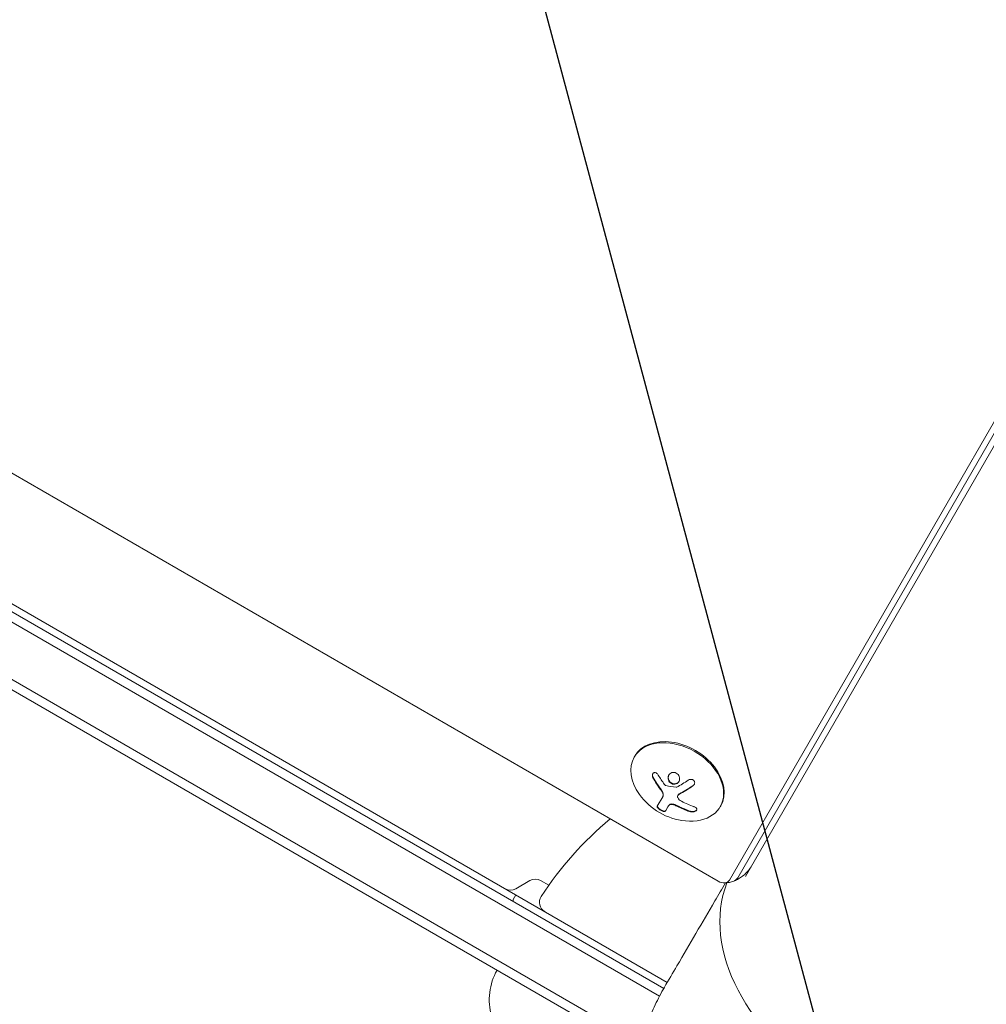
# Model space of a CAD drawing. Units: millimetres. Extents: x -5258 to 6782, y -3570 to 3675.
# Drawn here: x 2872 to 3144, y -518 to -240 of the extents above; entities that cross this region are included whole.
import ezdxf

# ---------------------------------------------------------------- set-up
doc = ezdxf.new("R2010")
doc.units = ezdxf.units.MM
doc.header["$LTSCALE"] = 20
doc.linetypes.add('HIDDEN', pattern=[9.525, 6.35, -3.175])
for name, color, linetype in [('2d', 230, 'Continuous'), ('AS-Free_Space', 31, 'HIDDEN'), ('AS-Free_Space_Hatch', 31, 'HIDDEN')]:
    doc.layers.add(name, color=color, linetype=linetype)

msp = doc.modelspace()

# ---------------------------------------------------------------- hatches: boundary and pattern name
at = {"layer": 'AS-Free_Space_Hatch'}
h = msp.add_hatch(dxfattribs=at)
h.set_pattern_fill('ANSI31', color=256, scale=100, angle=60)
h.set_pattern_definition([(105, (3101.04, -541), (-306.68, -82.175), [])])
edge = h.paths.add_edge_path()
edge.add_arc((3371.7, -72.58), 1000, 60, 240, ccw=False)
edge.add_line((3871.7, 793.45), (5648.15, -232.18))
edge.add_arc((5148.15, -1098.21), 1000, -120, 60, ccw=False)
edge.add_line((4648.15, -1964.23), (2871.7, -938.6))

# ---------------------------------------------------------------- linework, layer by layer
at = {"layer": '2d', "lineweight": 0}
for p, q in [((3047.16, -528.95), (2201.38, -40.63)), ((3044.61, -530.36), (2201.43, -43.55)), ((3071.96, -482.98), (3312.94, -65.59)), ((3074.28, -482.28), (3314.38, -66.42)), ((3315.88, -67.29), (3076.49, -481.92)), ((3054.42, -511.77), (2614.81, -257.97)), ((2674.88, -255.85), (3068.78, -483.27)), ((2607.05, -258.68), (3052.2, -515.69)), ((2611.36, -258.28), (3053.41, -513.5)), ((3045.28, -447.98), (3045.1, -448.28)), ((3051.62, -462.15), (3053.17, -459.46)), ((3057.42, -459.08), (3057.49, -458.96)), ((3054.68, -462.14), (3053.91, -463.48)), ((3069.53, -461.98), (3069.35, -462.28)), ((3015.7, -483.07), (3011.7, -485.38)), ((3021.03, -484.41), (3018.7, -483.07)), ((3011.76, -487.14), (3011.01, -488.44))]:
    msp.add_line(p, q, dxfattribs=at)
for centre, radius, start, end in [((3061.41, -448.04), 18.33, 215.8721, 264.1279), ((3101.04, -541), 98, 129.7841, 146.983), ((3017.2, -485.67), 3, 60, 120), ((3010.2, -482.78), 3, 240, 300), ((3011.44, -488.69), 0.5, 150, 240), ((3021.38, -489.24), 3, 146.983, 240), ((3021.23, -516.64), 17, 150.6413, 195.8135)]:
    msp.add_arc(centre, radius, start, end, dxfattribs=at)
for centre, major_axis, start_param, end_param in [((3057.23, -455.28), (12.12, -7), -1.006154, 3.141593), ((3057.4, -454.98), (12.12, -7), 0, 3.141593), ((3057.23, -455.28), (-12.12, 7), 0, 1.006154), ((3070.59, -480.14), (3.69, -2.13), -0.555826, 0), ((3070.59, -480.14), (3.69, -2.13), -0.555826, 0), ((3120.48, -507.32), (-47.41, 27.38), 0.10769, 1.570796), ((3069.7, -481.68), (2.26, -1.3), -1.570796, 0)]:
    msp.add_ellipse(centre, major_axis=major_axis, ratio=0.707107, start_param=start_param, end_param=end_param, dxfattribs=at)
at = {"layer": '2d', "lineweight": 0, "extrusion": (0, 0, -1)}
for centre, major_axis, ratio, start_param, end_param in [((3062.36, -447.48), (-9.25, 15.75), 0.656223, -1.726025, -1.556574), ((3061.83, -447.58), (-13.47, 12.4), 0.698401, -2.150211, -1.928314)]:
    msp.add_ellipse(centre, major_axis=major_axis, ratio=ratio, start_param=start_param, end_param=end_param, dxfattribs=at)
at = {"layer": '2d', "lineweight": 0}
for points, knots in [([(3051.89, -453.33), (3051.82, -453.21), (3051.74, -453.09), (3051.64, -452.99), (3051.54, -452.9), (3051.43, -452.81), (3051.32, -452.75), (3051.21, -452.7), (3051.1, -452.66), (3050.99, -452.65), (3050.88, -452.63), (3050.78, -452.64), (3050.69, -452.67), (3050.6, -452.7), (3050.52, -452.75), (3050.46, -452.81), (3050.39, -452.88), (3050.34, -452.96), (3050.3, -453.05), (3050.26, -453.14), (3050.23, -453.24), (3050.22, -453.35), (3050.21, -453.46), (3050.22, -453.58), (3050.24, -453.7), (3050.27, -453.83), (3050.31, -453.96), (3050.37, -454.09), (3050.38, -454.12), (3050.4, -454.16), (3050.42, -454.19)], [0, 0, 0, 0, 0.117688, 0.117688, 0.117688, 0.23572, 0.23572, 0.23572, 0.348983, 0.348983, 0.348983, 0.453941, 0.453941, 0.453941, 0.55245, 0.55245, 0.55245, 0.649106, 0.649106, 0.649106, 0.748614, 0.748614, 0.748614, 0.85433, 0.85433, 0.85433, 0.967387, 0.967387, 0.967387, 1, 1, 1, 1]), ([(3050.38, -452.91), (3050.33, -453.01), (3050.3, -453.12), (3050.28, -453.36), (3050.29, -453.51), (3050.36, -453.8), (3050.42, -453.94), (3050.49, -454.07)], [0.6441111, 0.6441111, 0.6441111, 0.6441111, 0.75, 0.75, 0.875, 0.875, 1, 1, 1, 1]), ([(3050.49, -454.07), (3050.57, -454.21), (3050.65, -454.35), (3050.77, -454.55), (3050.83, -454.65), (3050.89, -454.76), (3050.92, -454.81), (3050.94, -454.84), (3050.95, -454.85), (3051, -454.94), (3051.06, -455.04), (3051.13, -455.15), (3051.16, -455.2), (3051.18, -455.23), (3051.19, -455.24), (3051.24, -455.33), (3051.31, -455.43), (3051.38, -455.54), (3051.41, -455.59), (3051.43, -455.62), (3051.44, -455.63), (3051.49, -455.72), (3051.56, -455.81), (3051.63, -455.93), (3051.66, -455.97), (3051.68, -456), (3051.69, -456.02), (3051.75, -456.1), (3051.82, -456.2), (3051.89, -456.31), (3051.92, -456.35), (3051.94, -456.38), (3051.95, -456.39), (3052.01, -456.48), (3052.08, -456.57), (3052.16, -456.68), (3052.19, -456.73), (3052.21, -456.76), (3052.22, -456.77), (3052.22, -456.78), (3052.33, -456.92), (3052.42, -457.04), (3052.5, -457.15)], [0, 0, 0, 0, 0.125, 0.125, 0.1875, 0.21875, 0.234375, 0.234375, 0.25, 0.25, 0.3125, 0.34375, 0.359375, 0.359375, 0.375, 0.375, 0.4375, 0.46875, 0.484375, 0.484375, 0.5, 0.5, 0.5625, 0.59375, 0.609375, 0.609375, 0.625, 0.625, 0.6875, 0.71875, 0.734375, 0.734375, 0.75, 0.75, 0.8125, 0.84375, 0.859375, 0.867187, 0.867187, 0.875, 0.875, 1, 1, 1, 1]), ([(3055.98, -452.58), (3055.55, -452.63), (3055.17, -452.86), (3054.69, -453.53), (3054.59, -453.97), (3054.72, -454.83), (3054.96, -455.25), (3055.67, -455.83), (3056.15, -455.97), (3056.58, -455.92)], [0, 0, 0, 0, 0.125, 0.125, 0.25, 0.25, 0.375, 0.375, 0.5, 0.5, 0.5, 0.5]), ([(3054.89, -453.26), (3054.87, -453.29), (3054.86, -453.32), (3054.81, -453.44), (3054.77, -453.54), (3054.74, -453.69), (3054.73, -453.74), (3054.72, -453.85), (3054.71, -453.9), (3054.71, -454.06), (3054.71, -454.17), (3054.75, -454.38), (3054.77, -454.49), (3054.85, -454.7), (3054.89, -454.8), (3055.01, -455), (3055.07, -455.09), (3055.22, -455.27), (3055.3, -455.35), (3055.57, -455.56), (3055.77, -455.67), (3056.1, -455.77), (3056.21, -455.79), (3056.43, -455.81), (3056.54, -455.81), (3056.65, -455.8)], [0.14692, 0.14692, 0.14692, 0.14692, 0.15625, 0.15625, 0.1875, 0.1875, 0.203125, 0.203125, 0.21875, 0.21875, 0.25, 0.25, 0.28125, 0.28125, 0.3125, 0.3125, 0.34375, 0.34375, 0.375, 0.375, 0.4375, 0.4375, 0.46875, 0.46875, 0.5, 0.5, 0.5, 0.5]), ([(3056.58, -455.92), (3057.01, -455.87), (3057.39, -455.64), (3057.86, -454.97), (3057.96, -454.54), (3057.83, -453.67), (3057.6, -453.25), (3056.88, -452.66), (3056.42, -452.52), (3055.98, -452.58)], [0.5, 0.5, 0.5, 0.5, 0.625, 0.625, 0.75, 0.75, 0.875, 0.875, 1, 1, 1, 1]), ([(3056.65, -455.8), (3056.75, -455.79), (3056.86, -455.76), (3057.06, -455.7), (3057.15, -455.65), (3057.33, -455.55), (3057.42, -455.48), (3057.53, -455.38), (3057.57, -455.34), (3057.63, -455.27), (3057.67, -455.23), (3057.71, -455.17), (3057.72, -455.15), (3057.74, -455.13)], [0.5, 0.5, 0.5, 0.5, 0.53125, 0.53125, 0.5625, 0.5625, 0.59375, 0.59375, 0.609375, 0.609375, 0.625, 0.625, 0.632412, 0.632412, 0.632412, 0.632412]), ([(3061.65, -456.4), (3061.76, -456.32), (3061.87, -456.22), (3061.95, -456.11), (3062.03, -456), (3062.1, -455.87), (3062.13, -455.74), (3062.16, -455.61), (3062.17, -455.48), (3062.15, -455.35), (3062.13, -455.23), (3062.09, -455.12), (3062.03, -455.02), (3061.97, -454.93), (3061.89, -454.84), (3061.8, -454.77), (3061.72, -454.71), (3061.62, -454.66), (3061.52, -454.62), (3061.41, -454.58), (3061.29, -454.55), (3061.18, -454.55), (3061.05, -454.54), (3060.93, -454.55), (3060.81, -454.57), (3060.67, -454.6), (3060.54, -454.65), (3060.43, -454.72), (3060.39, -454.74), (3060.36, -454.76), (3060.33, -454.78)], [0, 0, 0, 0, 0.123267, 0.123267, 0.123267, 0.246944, 0.246944, 0.246944, 0.364412, 0.364412, 0.364412, 0.469764, 0.469764, 0.469764, 0.565076, 0.565076, 0.565076, 0.656937, 0.656937, 0.656937, 0.751946, 0.751946, 0.751946, 0.854928, 0.854928, 0.854928, 0.968152, 0.968152, 0.968152, 1, 1, 1, 1]), ([(3052.5, -457.15), (3052.55, -457.21), (3052.59, -457.27), (3052.66, -457.37), (3052.7, -457.43), (3052.81, -457.6), (3052.89, -457.72), (3052.95, -457.83)], [0, 0, 0, 0, 0.2166442, 0.2166442, 0.4332885, 0.4332885, 0.866577, 0.866577, 0.866577, 0.866577]), ([(3054.03, -456.29), (3053.98, -456.28), (3053.93, -456.26), (3053.89, -456.24), (3053.84, -456.21), (3053.8, -456.17), (3053.76, -456.14), (3053.75, -456.13), (3053.74, -456.12), (3053.73, -456.11)], [0, 0, 0, 0, 0.444984, 0.444984, 0.444984, 0.890124, 0.890124, 0.890124, 1, 1, 1, 1]), ([(3057.11, -456.75), (3057.09, -456.76), (3057.06, -456.77), (3057.02, -456.78), (3057, -456.78), (3056.97, -456.78), (3056.94, -456.78)], [0, 0, 0, 0, 0.541586, 0.541586, 0.541586, 1, 1, 1, 1]), ([(3057.79, -458.67), (3057.83, -458.65), (3057.89, -458.62), (3057.95, -458.59), (3057.99, -458.57), (3058.01, -458.55), (3058.07, -458.52), (3058.13, -458.49), (3058.2, -458.45), (3058.23, -458.44), (3058.25, -458.42), (3058.26, -458.42), (3058.35, -458.37), (3058.43, -458.33), (3058.55, -458.26), (3058.61, -458.22), (3058.68, -458.18), (3058.71, -458.16), (3058.74, -458.15), (3058.75, -458.15), (3058.83, -458.1), (3058.91, -458.05), (3059.03, -457.98), (3059.09, -457.94), (3059.17, -457.9), (3059.2, -457.88), (3059.22, -457.87), (3059.23, -457.86), (3059.32, -457.81), (3059.44, -457.74), (3059.58, -457.65), (3059.66, -457.61), (3059.69, -457.59), (3059.71, -457.57), (3059.72, -457.57), (3059.81, -457.51), (3059.93, -457.44), (3060.08, -457.35), (3060.15, -457.3), (3060.18, -457.28), (3060.21, -457.27), (3060.22, -457.26), (3060.31, -457.21), (3060.43, -457.13), (3060.57, -457.04), (3060.65, -456.99), (3060.68, -456.97), (3060.7, -456.95), (3060.71, -456.95), (3060.8, -456.89), (3060.92, -456.81), (3061.07, -456.71), (3061.13, -456.67), (3061.18, -456.64), (3061.2, -456.63), (3061.38, -456.51), (3061.54, -456.4), (3061.72, -456.28)], [0, 0, 0, 0, 0.03125, 0.046875, 0.046875, 0.0625, 0.0625, 0.09375, 0.109375, 0.117187, 0.117187, 0.125, 0.125, 0.1875, 0.1875, 0.21875, 0.234375, 0.242187, 0.242187, 0.25, 0.25, 0.3125, 0.3125, 0.34375, 0.359375, 0.367187, 0.367187, 0.375, 0.375, 0.4375, 0.46875, 0.484375, 0.492187, 0.492187, 0.5, 0.5, 0.5625, 0.59375, 0.609375, 0.617187, 0.617187, 0.625, 0.625, 0.6875, 0.71875, 0.734375, 0.742187, 0.742187, 0.75, 0.75, 0.8125, 0.84375, 0.859375, 0.859375, 0.875, 0.875, 1, 1, 1, 1]), ([(3061.72, -456.28), (3061.84, -456.2), (3061.94, -456.1), (3062.04, -455.97), (3062.04, -455.96), (3062.05, -455.94)], [0, 0, 0, 0, 0.125, 0.125, 0.1393227, 0.1393227, 0.1393227, 0.1393227]), ([(3053.01, -457.93), (3053.03, -457.97), (3053.05, -458), (3053.09, -458.08), (3053.1, -458.11), (3053.15, -458.22), (3053.18, -458.29), (3053.25, -458.5), (3053.28, -458.63), (3053.3, -458.9), (3053.3, -459.02), (3053.27, -459.2), (3053.25, -459.26), (3053.22, -459.36), (3053.2, -459.41), (3053.17, -459.46)], [0, 0, 0, 0, 0.0625, 0.0625, 0.125, 0.125, 0.25, 0.25, 0.5, 0.5, 0.75, 0.75, 0.875, 0.875, 1, 1, 1, 1]), ([(3057.4, -459.69), (3057.36, -459.6), (3057.34, -459.5), (3057.33, -459.41), (3057.33, -459.32), (3057.35, -459.23), (3057.39, -459.14), (3057.42, -459.06), (3057.48, -458.98), (3057.55, -458.92), (3057.6, -458.87), (3057.66, -458.83), (3057.72, -458.8)], [0, 0, 0, 0, 0.26951, 0.26951, 0.26951, 0.539189, 0.539189, 0.539189, 0.809594, 0.809594, 0.809594, 1, 1, 1, 1]), ([(3057.49, -458.96), (3057.51, -458.92), (3057.54, -458.88), (3057.61, -458.81), (3057.64, -458.78), (3057.71, -458.72), (3057.75, -458.7), (3057.79, -458.67)], [0.6050512, 0.6050512, 0.6050512, 0.6050512, 0.75, 0.75, 0.875, 0.875, 1, 1, 1, 1]), ([(3051.62, -462.15), (3051.59, -462.2), (3051.58, -462.27), (3051.6, -462.35), (3051.62, -462.43), (3051.67, -462.52), (3051.75, -462.61), (3051.82, -462.71), (3051.91, -462.81), (3052.02, -462.9), (3052.13, -462.99), (3052.24, -463.08), (3052.37, -463.16), (3052.49, -463.24), (3052.61, -463.31), (3052.73, -463.37), (3052.85, -463.43), (3052.97, -463.47), (3053.08, -463.51), (3053.2, -463.55), (3053.31, -463.58), (3053.4, -463.6), (3053.51, -463.61), (3053.6, -463.62), (3053.68, -463.61), (3053.76, -463.59), (3053.83, -463.57), (3053.87, -463.52), (3053.88, -463.51), (3053.9, -463.5), (3053.91, -463.48)], [0, 0, 0, 0, 0.12144, 0.12144, 0.12144, 0.243283, 0.243283, 0.243283, 0.358856, 0.358856, 0.358856, 0.462986, 0.462986, 0.462986, 0.558085, 0.558085, 0.558085, 0.650496, 0.650496, 0.650496, 0.746429, 0.746429, 0.746429, 0.850305, 0.850305, 0.850305, 0.963913, 0.963913, 0.963913, 1, 1, 1, 1]), ([(3051.69, -462.02), (3051.66, -462.08), (3051.65, -462.15), (3051.7, -462.31), (3051.75, -462.41), (3051.91, -462.61), (3052.01, -462.72), (3052.27, -462.93), (3052.42, -463.03), (3052.74, -463.22), (3052.9, -463.3), (3053.21, -463.42), (3053.36, -463.46), (3053.61, -463.49), (3053.72, -463.49), (3053.88, -463.45), (3053.94, -463.41), (3053.98, -463.36)], [0, 0, 0, 0, 0.125, 0.125, 0.25, 0.25, 0.375, 0.375, 0.5, 0.5, 0.625, 0.625, 0.75, 0.75, 0.875, 0.875, 1, 1, 1, 1]), ([(3054.68, -462.14), (3054.69, -462.12), (3054.71, -462.08), (3054.74, -462.05), (3054.75, -462.03), (3054.76, -462.02), (3054.78, -461.99), (3054.8, -461.96), (3054.83, -461.92), (3054.85, -461.9), (3054.86, -461.9), (3054.88, -461.86), (3054.91, -461.83), (3054.94, -461.8), (3054.96, -461.78), (3054.97, -461.77), (3055.03, -461.72), (3055.07, -461.69), (3055.12, -461.65)], [0, 0, 0, 0, 0.125, 0.1875, 0.1875, 0.25, 0.25, 0.375, 0.4375, 0.4375, 0.5, 0.5, 0.625, 0.6875, 0.6875, 0.75, 0.75, 1, 1, 1, 1]), ([(3055.05, -461.77), (3055.11, -461.72), (3055.2, -461.68), (3055.3, -461.65), (3055.4, -461.62), (3055.52, -461.61), (3055.65, -461.61), (3055.77, -461.61), (3055.91, -461.63), (3056.04, -461.66), (3056.16, -461.69), (3056.28, -461.73), (3056.39, -461.77)], [0, 0, 0, 0, 0.2593, 0.2593, 0.2593, 0.519012, 0.519012, 0.519012, 0.774897, 0.774897, 0.774897, 1, 1, 1, 1]), ([(3055.12, -461.65), (3055.18, -461.6), (3055.26, -461.56), (3055.46, -461.5), (3055.57, -461.49), (3055.81, -461.49), (3055.94, -461.5), (3056.2, -461.56), (3056.33, -461.6), (3056.46, -461.65)], [0, 0, 0, 0, 0.25, 0.25, 0.5, 0.5, 0.75, 0.75, 1, 1, 1, 1]), ([(3056.46, -461.65), (3056.5, -461.67), (3056.54, -461.68), (3056.62, -461.72), (3056.66, -461.73), (3056.73, -461.77), (3056.77, -461.78), (3056.85, -461.82), (3056.89, -461.84), (3056.96, -461.87), (3057, -461.89), (3057.08, -461.93), (3057.12, -461.94), (3057.23, -462), (3057.3, -462.04), (3057.38, -462.07)], [0, 0, 0, 0, 0.125, 0.125, 0.25, 0.25, 0.375, 0.375, 0.5, 0.5, 0.625, 0.625, 0.75, 0.75, 1, 1, 1, 1]), ([(3057.38, -462.07), (3057.44, -462.11), (3057.55, -462.16), (3057.67, -462.22), (3057.72, -462.25), (3057.76, -462.27), (3057.78, -462.28), (3057.86, -462.32), (3057.97, -462.37), (3058.09, -462.43), (3058.14, -462.45), (3058.18, -462.47), (3058.2, -462.48), (3058.28, -462.52), (3058.39, -462.57), (3058.51, -462.62), (3058.57, -462.65), (3058.6, -462.66), (3058.62, -462.67), (3058.71, -462.71), (3058.81, -462.75), (3058.94, -462.81), (3058.99, -462.83), (3059.03, -462.85), (3059.05, -462.85), (3059.13, -462.89), (3059.24, -462.93), (3059.36, -462.98), (3059.41, -463), (3059.45, -463.02), (3059.47, -463.03), (3059.56, -463.06), (3059.66, -463.1), (3059.79, -463.15), (3059.84, -463.17), (3059.88, -463.18), (3059.9, -463.19), (3060.18, -463.29), (3060.46, -463.39), (3060.77, -463.49)], [0, 0, 0, 0, 0.0625, 0.09375, 0.109375, 0.109375, 0.125, 0.125, 0.1875, 0.21875, 0.234375, 0.234375, 0.25, 0.25, 0.3125, 0.34375, 0.359375, 0.359375, 0.375, 0.375, 0.4375, 0.46875, 0.484375, 0.484375, 0.5, 0.5, 0.5625, 0.59375, 0.609375, 0.609375, 0.625, 0.625, 0.6875, 0.71875, 0.734375, 0.734375, 0.75, 0.75, 1, 1, 1, 1]), ([(3060.69, -463.61), (3060.85, -463.66), (3061.02, -463.7), (3061.2, -463.71), (3061.37, -463.73), (3061.55, -463.73), (3061.73, -463.71), (3061.89, -463.69), (3062.05, -463.65), (3062.2, -463.6), (3062.32, -463.55), (3062.44, -463.49), (3062.53, -463.42), (3062.61, -463.36), (3062.67, -463.28), (3062.71, -463.21), (3062.75, -463.13), (3062.77, -463.05), (3062.77, -462.97), (3062.76, -462.89), (3062.73, -462.81), (3062.69, -462.73), (3062.63, -462.65), (3062.56, -462.57), (3062.46, -462.5), (3062.36, -462.42), (3062.24, -462.35), (3062.1, -462.29), (3062.05, -462.27), (3062.01, -462.26), (3061.96, -462.24)], [0, 0, 0, 0, 0.120796, 0.120796, 0.120796, 0.242046, 0.242046, 0.242046, 0.356333, 0.356333, 0.356333, 0.459168, 0.459168, 0.459168, 0.553739, 0.553739, 0.553739, 0.646543, 0.646543, 0.646543, 0.743592, 0.743592, 0.743592, 0.848997, 0.848997, 0.848997, 0.964083, 0.964083, 0.964083, 1, 1, 1, 1]), ([(3060.77, -463.49), (3060.93, -463.54), (3061.11, -463.58), (3061.47, -463.61), (3061.65, -463.61), (3062.01, -463.56), (3062.19, -463.52), (3062.48, -463.39), (3062.61, -463.31), (3062.71, -463.2), (3062.72, -463.18), (3062.73, -463.16)], [0, 0, 0, 0, 0.125, 0.125, 0.25, 0.25, 0.375, 0.375, 0.5, 0.5, 0.520497, 0.520497, 0.520497, 0.520497]), ([(3072.93, -483.33), (3073.26, -483.22), (3073.61, -483.08), (3074.34, -482.73), (3074.72, -482.51), (3075.49, -481.99), (3075.88, -481.69), (3076.63, -481.01), (3076.99, -480.63), (3077.67, -479.79), (3077.98, -479.33), (3078.26, -478.86)], [5.7273596, 5.7273596, 5.7273596, 5.7273596, 5.8385248, 5.8385248, 5.9496899, 5.9496899, 6.060855, 6.060855, 6.1720202, 6.1720202, 6.2831853, 6.2831853, 6.2831853, 6.2831853]), ([(3053.6, -513.16), (3054.79, -511.14), (3055.98, -509.11), (3060.73, -501), (3064.3, -494.91), (3068.86, -487.13), (3069.85, -485.43), (3070.85, -483.74)], [0, 0, 0, 0, 10, 10, 40, 40, 48.359083, 48.359083, 48.359083, 48.359083]), ([(3070.25, -483.73), (3070.37, -483.74), (3070.5, -483.74), (3070.78, -483.74), (3070.94, -483.74), (3071.27, -483.71), (3071.45, -483.69), (3071.83, -483.63), (3072.03, -483.59), (3072.46, -483.48), (3072.69, -483.42), (3072.93, -483.33)], [5.3245851, 5.3245851, 5.3245851, 5.3245851, 5.40514, 5.40514, 5.4856949, 5.4856949, 5.5662498, 5.5662498, 5.6468047, 5.6468047, 5.7273596, 5.7273596, 5.7273596, 5.7273596])]:
    msp.add_open_spline(points, degree=3, knots=knots, dxfattribs=at)
for points in [[(3050.42, -454.19), (3051.03, -455.27), (3051.7, -456.3), (3052.43, -457.28)], [(3060.33, -454.78), (3059.25, -455.5), (3058.17, -456.16), (3057.11, -456.75)], [(3052.43, -457.28), (3052.6, -457.5), (3052.75, -457.72), (3052.88, -457.95)], [(3052.95, -457.83), (3052.97, -457.86), (3052.99, -457.9), (3053.01, -457.93)], [(3053.73, -456.11), (3053.68, -456.04), (3053.63, -455.98), (3053.58, -455.92)], [(3056.94, -456.78), (3055.94, -456.67), (3054.97, -456.51), (3054.03, -456.29)], [(3057.72, -458.8), (3059, -458.11), (3060.32, -457.31), (3061.65, -456.4)], [(3052.88, -457.95), (3052.9, -457.98), (3052.92, -458.02), (3052.94, -458.05)], [(3052.94, -458.05), (3053.26, -458.62), (3053.32, -459.2), (3053.1, -459.58)], [(3058.44, -460.73), (3057.96, -460.48), (3057.59, -460.11), (3057.4, -459.69)], [(3054.61, -462.26), (3054.71, -462.09), (3054.86, -461.92), (3055.05, -461.77)], [(3056.39, -461.77), (3056.71, -461.9), (3057.01, -462.04), (3057.31, -462.2)], [(3057.31, -462.2), (3058.42, -462.77), (3059.56, -463.25), (3060.69, -463.61)]]:
    msp.add_open_spline(points, degree=3, dxfattribs=at)
for points, weights in [([(3069.27, -494.5), (3069.27, -494.5), (3069.27, -494.5), (3069.27, -494.5)], [0.963463738666, 0.963460618347, 0.963457498044, 0.963454377756]), ([(3053.6, -513.17), (3034.11, -546.43), (3048.35, -576.98), (3072.29, -590.8)], [0.500005675233, 0.498878876677, 0.6655436516, 1])]:
    msp.add_rational_spline(points, weights, degree=3, dxfattribs=at)
at = {"layer": 'AS-Free_Space', "flags": 128}
msp.add_lwpolyline([(2871.7, -938.6, -1), (3871.7, 793.45), (5648.15, -232.18, -1), (4648.15, -1964.23)], format="xyb", close=True, dxfattribs=at)

doc.saveas('drawing.dxf')
